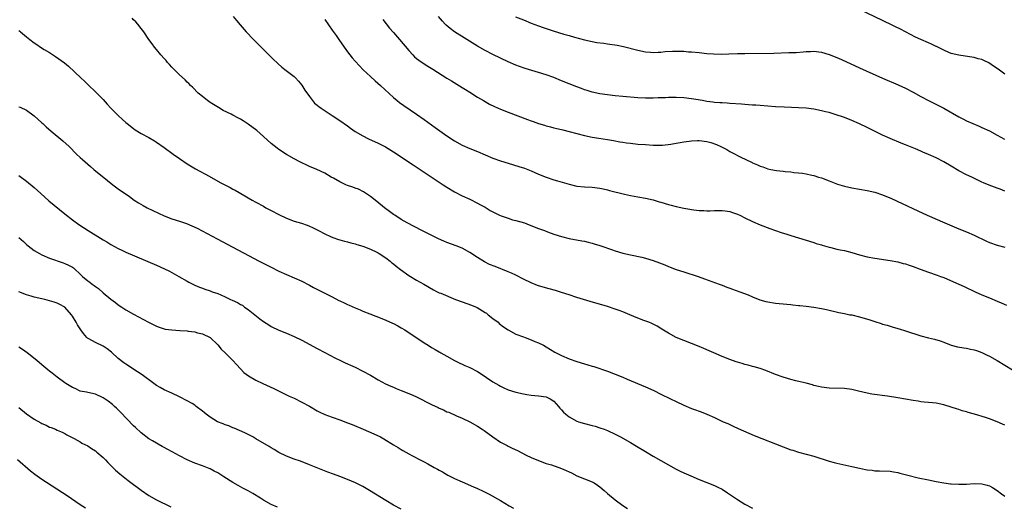
# Model space of a CAD drawing. Units: inches. Extents: x 2626328 to 2628000, y 1446000 to 1449000.
# Drawn here: x 2626769 to 2627027, y 1447847 to 1447974 of the extents above; entities that cross this region are included whole.
import ezdxf

# ---------------------------------------------------------------- set-up
doc = ezdxf.new("R2010")
doc.units = ezdxf.units.IN
doc.header["$MEASUREMENT"] = 0
doc.layers.add('LD26251446_10ft', color=80, linetype='Continuous')

msp = doc.modelspace()

# ---------------------------------------------------------------- linework, layer by layer
at = {"layer": 'LD26251446_10ft'}
for points, elevation in [([(2627027, 1447959.89), (2627025.24, 1447961.24), (2627024.07, 1447962.07), (2627022.86, 1447962.86), (2627021.52, 1447963.52), (2627021, 1447963.73), (2627020.02, 1447963.98), (2627019, 1447964.29), (2627018.4, 1447964.41), (2627016.66, 1447964.66), (2627015, 1447964.87), (2627013, 1447965.37), (2627012.38, 1447965.62), (2627011, 1447966.2), (2627009.14, 1447967.14), (2627009, 1447967.19), (2627007.78, 1447967.78), (2627007, 1447968.1), (2627004.98, 1447968.98), (2627003.63, 1447969.63), (2627000.97, 1447971), (2626999.68, 1447971.68), (2626998.35, 1447972.35), (2626996.99, 1447973), (2626995.67, 1447973.67), (2626995, 1447973.97), (2626989, 1447976.87)], 10590), ([(2627027, 1447868.1), (2627026.36, 1447868.36), (2627025, 1447868.99), (2627023, 1447869.72), (2627021.94, 1447870.06), (2627019.06, 1447870.94), (2627017.41, 1447871.41), (2627017, 1447871.55), (2627015.86, 1447871.86), (2627015, 1447872.15), (2627014.33, 1447872.33), (2627013, 1447872.77), (2627011, 1447873.37), (2627009, 1447873.83), (2627008.07, 1447873.93), (2627007, 1447874.06), (2627005.87, 1447874.13), (2627005, 1447874.22), (2627004.33, 1447874.33), (2627003, 1447874.51), (2626999, 1447875.26), (2626996.34, 1447875.66), (2626992.19, 1447876.19), (2626991, 1447876.42), (2626988.71, 1447877), (2626987, 1447877.45), (2626985, 1447877.72), (2626981, 1447877.8), (2626979, 1447878.03), (2626978.23, 1447878.23), (2626977, 1447878.5), (2626976.63, 1447878.63), (2626975, 1447879.07), (2626973.47, 1447879.47), (2626972.28, 1447879.72), (2626971, 1447880.02), (2626969, 1447880.62), (2626967, 1447881.38), (2626964.43, 1447882.43), (2626963, 1447882.88), (2626961.36, 1447883.36), (2626961, 1447883.44), (2626959.8, 1447883.8), (2626959, 1447883.96), (2626958.24, 1447884.24), (2626957, 1447884.57), (2626956.7, 1447884.7), (2626955, 1447885.3), (2626953, 1447886.1), (2626950.83, 1447887), (2626947, 1447888.68), (2626945, 1447889.5), (2626943, 1447890.27), (2626941, 1447891.07), (2626939, 1447892.14), (2626937.25, 1447893.25), (2626936, 1447894), (2626934.66, 1447894.66), (2626933.85, 1447895), (2626932.51, 1447895.49), (2626931, 1447896.08), (2626928.89, 1447897), (2626927, 1447897.76), (2626926.07, 1447898.07), (2626925, 1447898.47), (2626923, 1447899.1), (2626918.44, 1447900.44), (2626915, 1447901.49), (2626913, 1447902.15), (2626911, 1447902.84), (2626909.37, 1447903.37), (2626907.79, 1447903.79), (2626906.2, 1447904.2), (2626904.66, 1447904.66), (2626903, 1447905.33), (2626901, 1447906.33), (2626899, 1447907.35), (2626897.87, 1447907.87), (2626897, 1447908.23), (2626893.58, 1447909.58), (2626892.17, 1447910.17), (2626890.84, 1447910.84), (2626889, 1447911.94), (2626887, 1447913.27), (2626885, 1447914.36), (2626883.45, 1447915), (2626881, 1447915.87), (2626880.2, 1447916.2), (2626878.81, 1447916.81), (2626874.41, 1447919), (2626870.55, 1447921), (2626869, 1447921.92), (2626867.32, 1447923), (2626867, 1447923.22), (2626866.01, 1447924.01), (2626864.64, 1447925), (2626862.63, 1447926.63), (2626861, 1447927.91), (2626859.16, 1447929.16), (2626857.82, 1447929.82), (2626857, 1447930.11), (2626856.36, 1447930.36), (2626855, 1447930.82), (2626854.54, 1447931), (2626853, 1447931.75), (2626851.29, 1447932.71), (2626850.71, 1447933), (2626849, 1447933.99), (2626846.94, 1447935), (2626845, 1447935.76), (2626844.17, 1447936.17), (2626843, 1447936.71), (2626842.47, 1447937), (2626841, 1447937.75), (2626839, 1447938.87), (2626837, 1447940.18), (2626836.54, 1447940.54), (2626835, 1447941.8), (2626833, 1447943.65), (2626831.22, 1447945.22), (2626829, 1447946.89), (2626827.7, 1447947.7), (2626827, 1447948.17), (2626826.42, 1447948.42), (2626825, 1447949.24), (2626824.5, 1447949.5), (2626822.46, 1447950.46), (2626821.18, 1447951.18), (2626819, 1447952.55), (2626818.35, 1447953), (2626817, 1447954.09), (2626815.92, 1447955), (2626814.48, 1447956.48), (2626813.89, 1447957), (2626813.45, 1447957.45), (2626813, 1447957.87), (2626812.45, 1447958.45), (2626811, 1447959.74), (2626809, 1447961.74), (2626808.43, 1447962.43), (2626807.89, 1447963), (2626807.49, 1447963.49), (2626807, 1447964.03), (2626806.16, 1447965), (2626805, 1447966.4), (2626804.48, 1447967), (2626803.86, 1447967.86), (2626802.98, 1447969), (2626801.65, 1447971), (2626801, 1447971.91), (2626800.13, 1447973), (2626799.59, 1447973.59), (2626799, 1447974.15), (2626798.58, 1447974.58)], 10650), ([(2626825.07, 1447975), (2626825.96, 1447973.96), (2626826.87, 1447972.87), (2626828.47, 1447971), (2626830.36, 1447969), (2626832.34, 1447967), (2626835.7, 1447963.7), (2626836.48, 1447963), (2626836.74, 1447962.74), (2626837.79, 1447961.79), (2626838.91, 1447960.91), (2626841, 1447959.31), (2626841.33, 1447959), (2626842.13, 1447958.13), (2626843, 1447957.07), (2626843.78, 1447955.78), (2626845, 1447954.05), (2626845.8, 1447953), (2626846.37, 1447952.37), (2626847, 1447951.86), (2626847.45, 1447951.45), (2626848.07, 1447951), (2626851, 1447949.16), (2626853, 1447947.81), (2626855, 1447946.38), (2626855.79, 1447945.79), (2626857, 1447944.96), (2626859, 1447943.76), (2626860.49, 1447943), (2626863, 1447941.87), (2626864.9, 1447940.9), (2626867, 1447939.64), (2626872.18, 1447936.18), (2626880.01, 1447931), (2626881, 1447930.33), (2626883, 1447929.11), (2626885, 1447928.09), (2626887, 1447927.2), (2626889, 1447926.21), (2626889.74, 1447925.74), (2626891, 1447925.09), (2626892.28, 1447924.28), (2626894.79, 1447923), (2626895.16, 1447922.84), (2626897, 1447922.21), (2626898.14, 1447921.86), (2626899, 1447921.65), (2626901.26, 1447921), (2626902.54, 1447920.54), (2626905, 1447919.57), (2626906.57, 1447919), (2626907.29, 1447918.71), (2626909, 1447918.08), (2626911, 1447917.42), (2626913, 1447916.93), (2626916.34, 1447916.34), (2626917, 1447916.2), (2626917.96, 1447915.96), (2626919, 1447915.71), (2626919.53, 1447915.53), (2626921, 1447915.11), (2626922.54, 1447914.54), (2626923, 1447914.4), (2626924.03, 1447914.03), (2626925, 1447913.71), (2626927, 1447913.12), (2626929, 1447912.66), (2626931.99, 1447912.01), (2626933, 1447911.75), (2626935, 1447911.18), (2626936.6, 1447910.6), (2626938.05, 1447910.05), (2626939, 1447909.62), (2626939.46, 1447909.46), (2626941, 1447908.84), (2626943, 1447908.18), (2626946.72, 1447907), (2626948.42, 1447906.42), (2626952.2, 1447905), (2626952.78, 1447904.78), (2626953, 1447904.68), (2626954.24, 1447904.24), (2626955, 1447903.92), (2626955.7, 1447903.7), (2626957.67, 1447903), (2626959.85, 1447902.15), (2626961, 1447901.65), (2626962.89, 1447900.89), (2626964.45, 1447900.45), (2626965, 1447900.33), (2626967, 1447900.03), (2626967.96, 1447899.96), (2626971, 1447899.63), (2626971.55, 1447899.55), (2626973, 1447899.41), (2626973.36, 1447899.36), (2626975, 1447899.23), (2626977, 1447898.98), (2626979, 1447898.6), (2626980.32, 1447898.32), (2626983.54, 1447897.54), (2626985, 1447897.28), (2626986.47, 1447897), (2626987, 1447896.92), (2626989, 1447896.45), (2626991.65, 1447895.65), (2626993, 1447895.19), (2626994.67, 1447894.67), (2626995, 1447894.56), (2626996.22, 1447894.22), (2626997, 1447893.97), (2626997.76, 1447893.76), (2626999.31, 1447893.31), (2627001, 1447892.78), (2627005, 1447891.48), (2627007, 1447890.93), (2627008.57, 1447890.57), (2627010.12, 1447890.12), (2627011, 1447889.81), (2627013, 1447889.06), (2627014.62, 1447888.62), (2627016.31, 1447888.31), (2627017, 1447888.23), (2627018.01, 1447888.01), (2627019, 1447887.81), (2627019.61, 1447887.61), (2627021, 1447887.11), (2627022.42, 1447886.42), (2627023, 1447886.12), (2627024.98, 1447884.98), (2627031, 1447881.39)], 10640), ([(2626849, 1447974.21), (2626851, 1447971.47), (2626852.01, 1447970.01), (2626852.67, 1447969), (2626854.07, 1447967), (2626855, 1447965.76), (2626855.59, 1447965), (2626856.22, 1447964.22), (2626857, 1447963.33), (2626858.11, 1447962.11), (2626859.11, 1447961.11), (2626861, 1447959.33), (2626862.21, 1447958.21), (2626863.58, 1447957), (2626867, 1447953.85), (2626867.98, 1447953), (2626868.56, 1447952.56), (2626869.71, 1447951.71), (2626873, 1447949.47), (2626875, 1447948.07), (2626877.94, 1447945.94), (2626881, 1447943.77), (2626883, 1447942.45), (2626885, 1447941.33), (2626887, 1447940.47), (2626889, 1447939.68), (2626891, 1447938.8), (2626893, 1447937.99), (2626895, 1447937.26), (2626897, 1447936.62), (2626899.8, 1447935.8), (2626901.31, 1447935.31), (2626902.14, 1447935), (2626903, 1447934.65), (2626905, 1447933.8), (2626906.99, 1447932.99), (2626909, 1447932.32), (2626909.96, 1447932.04), (2626913, 1447931.12), (2626915, 1447930.66), (2626917, 1447930.45), (2626919, 1447930.36), (2626921, 1447930.11), (2626921.89, 1447929.89), (2626923, 1447929.65), (2626923.51, 1447929.51), (2626927.45, 1447928.55), (2626929, 1447928.2), (2626930.02, 1447927.98), (2626931, 1447927.8), (2626933, 1447927.46), (2626935, 1447927.03), (2626936.56, 1447926.56), (2626937, 1447926.41), (2626939, 1447925.8), (2626939.64, 1447925.64), (2626941, 1447925.31), (2626943, 1447924.88), (2626944.59, 1447924.59), (2626945, 1447924.5), (2626945.58, 1447924.42), (2626947, 1447924.27), (2626948.26, 1447924.26), (2626949, 1447924.2), (2626949.82, 1447924.18), (2626951, 1447924.26), (2626951.76, 1447924.24), (2626953, 1447924.27), (2626953.83, 1447924.17), (2626955, 1447924), (2626955.71, 1447923.71), (2626957, 1447923.32), (2626957.21, 1447923.21), (2626957.67, 1447923), (2626959, 1447922.36), (2626961, 1447921.38), (2626963, 1447920.5), (2626965.51, 1447919.51), (2626967.02, 1447919), (2626968.48, 1447918.48), (2626969.96, 1447918.04), (2626971, 1447917.7), (2626975, 1447916.51), (2626977, 1447915.89), (2626977.66, 1447915.66), (2626979, 1447915.24), (2626979.18, 1447915.18), (2626981, 1447914.64), (2626981.45, 1447914.55), (2626983, 1447914.16), (2626983.95, 1447913.95), (2626985, 1447913.76), (2626987, 1447913.29), (2626989, 1447912.69), (2626991, 1447912.14), (2626993, 1447911.75), (2626997, 1447911.16), (2626999, 1447910.79), (2627000.41, 1447910.41), (2627001, 1447910.27), (2627001.93, 1447909.93), (2627003, 1447909.57), (2627004.87, 1447908.87), (2627007, 1447908.11), (2627009.32, 1447907.32), (2627010.21, 1447907), (2627011, 1447906.69), (2627013.6, 1447905.6), (2627016.39, 1447904.39), (2627019.26, 1447903), (2627021, 1447902.23), (2627023, 1447901.41), (2627025, 1447900.56), (2627026.07, 1447900.07), (2627027.48, 1447899.48)], 10630), ([(2626864.26, 1447974.26), (2626865.09, 1447973.09), (2626865.96, 1447971.96), (2626867, 1447970.84), (2626868.61, 1447969), (2626871, 1447966.09), (2626872.04, 1447965), (2626872.51, 1447964.51), (2626873, 1447964.07), (2626873.61, 1447963.61), (2626875, 1447962.64), (2626876.03, 1447962.03), (2626877.27, 1447961.27), (2626881, 1447958.88), (2626882.16, 1447958.16), (2626885, 1447956.46), (2626885.88, 1447955.88), (2626887, 1447955.21), (2626889, 1447953.95), (2626890.53, 1447953), (2626892.1, 1447952.1), (2626893.43, 1447951.43), (2626895, 1447950.75), (2626897, 1447949.98), (2626902.1, 1447948.1), (2626903, 1447947.74), (2626903.56, 1447947.56), (2626905, 1447947.01), (2626906.55, 1447946.55), (2626907, 1447946.39), (2626908.14, 1447946.14), (2626909, 1447945.89), (2626909.73, 1447945.73), (2626911, 1447945.42), (2626911.33, 1447945.33), (2626913, 1447944.94), (2626917, 1447943.87), (2626919, 1447943.46), (2626920.79, 1447943.21), (2626923, 1447942.85), (2626924.55, 1447942.55), (2626926.24, 1447942.24), (2626927, 1447942.11), (2626927.97, 1447941.97), (2626929, 1447941.84), (2626931, 1447941.65), (2626933, 1447941.49), (2626935, 1447941.37), (2626937.37, 1447941.37), (2626939.59, 1447941.59), (2626941, 1447941.86), (2626942.01, 1447942.01), (2626943, 1447942.22), (2626944.39, 1447942.39), (2626945, 1447942.5), (2626946.54, 1447942.54), (2626947, 1447942.57), (2626949, 1447942.34), (2626950.06, 1447942.06), (2626951.56, 1447941.56), (2626952.72, 1447941), (2626954.23, 1447940.23), (2626955, 1447939.74), (2626956.44, 1447939), (2626957, 1447938.65), (2626957.74, 1447938.26), (2626960.84, 1447936.84), (2626961, 1447936.75), (2626962.24, 1447936.25), (2626963, 1447935.87), (2626963.65, 1447935.65), (2626965, 1447935.16), (2626965.76, 1447935), (2626967.27, 1447934.73), (2626969, 1447934.54), (2626969.54, 1447934.46), (2626971, 1447934.35), (2626971.76, 1447934.24), (2626973, 1447934.13), (2626974.02, 1447934.02), (2626975, 1447933.84), (2626976.52, 1447933.48), (2626977, 1447933.39), (2626978.23, 1447933), (2626979, 1447932.78), (2626981, 1447932.04), (2626983.18, 1447931.18), (2626985, 1447930.6), (2626987, 1447930.15), (2626991, 1447929.48), (2626993, 1447929.02), (2626995, 1447928.36), (2626997.37, 1447927.37), (2627000.13, 1447926.13), (2627004.2, 1447924.2), (2627006.69, 1447923), (2627011.28, 1447921), (2627012.5, 1447920.5), (2627015, 1447919.5), (2627017, 1447918.68), (2627019, 1447917.79), (2627022.23, 1447916.23), (2627023, 1447915.89), (2627025, 1447915.15), (2627027, 1447914.64)], 10620), ([(2627027, 1447929.36), (2627025.81, 1447929.81), (2627025, 1447930.14), (2627024.34, 1447930.34), (2627022.87, 1447930.87), (2627021.46, 1447931.46), (2627021, 1447931.68), (2627018.37, 1447933), (2627017, 1447933.63), (2627015, 1447934.66), (2627013, 1447935.86), (2627011, 1447937.03), (2627009, 1447938.04), (2627007, 1447938.95), (2627005.55, 1447939.55), (2627005, 1447939.8), (2627003.62, 1447940.38), (2627001, 1447941.43), (2626999.87, 1447941.87), (2626997, 1447943.06), (2626995, 1447943.98), (2626991, 1447946.01), (2626989, 1447946.93), (2626987, 1447947.78), (2626985, 1447948.58), (2626982.62, 1447949.38), (2626981, 1447949.86), (2626980.08, 1447950.08), (2626979, 1447950.38), (2626977, 1447950.79), (2626975.03, 1447951.03), (2626973, 1447951.14), (2626971.19, 1447951.19), (2626969.27, 1447951.27), (2626967, 1447951.41), (2626963, 1447951.7), (2626961.8, 1447951.8), (2626961, 1447951.85), (2626959.95, 1447951.95), (2626959, 1447952.01), (2626958.09, 1447952.09), (2626955, 1447952.3), (2626954.33, 1447952.33), (2626953, 1447952.42), (2626952.43, 1447952.43), (2626951, 1447952.54), (2626950.57, 1447952.57), (2626949, 1447952.78), (2626947.88, 1447953), (2626945, 1447953.51), (2626943, 1447953.72), (2626941, 1447953.8), (2626939, 1447953.82), (2626938.22, 1447953.78), (2626937, 1447953.76), (2626936.29, 1447953.71), (2626935, 1447953.65), (2626933, 1447953.61), (2626931, 1447953.72), (2626927, 1447954.08), (2626925, 1447954.27), (2626923, 1447954.49), (2626921, 1447954.78), (2626919, 1447955.22), (2626917.66, 1447955.66), (2626917, 1447955.86), (2626916.18, 1447956.18), (2626915, 1447956.61), (2626911, 1447958.23), (2626908.97, 1447959.03), (2626907, 1447959.74), (2626905, 1447960.37), (2626901.45, 1447961.45), (2626899.97, 1447961.97), (2626899, 1447962.33), (2626897, 1447963.18), (2626895, 1447964.09), (2626893, 1447965.07), (2626891, 1447966.12), (2626889, 1447967.27), (2626886.18, 1447969), (2626883.02, 1447971), (2626881.88, 1447971.88), (2626880.79, 1447972.79), (2626880.57, 1447973), (2626879.81, 1447973.81), (2626878.77, 1447975)], 10610), ([(2626898.95, 1447974.95), (2626901, 1447974.11), (2626903, 1447973.32), (2626905, 1447972.57), (2626906.16, 1447972.16), (2626907, 1447971.85), (2626908.77, 1447971.23), (2626911.63, 1447970.37), (2626913, 1447970.01), (2626914.39, 1447969.61), (2626917, 1447968.92), (2626919, 1447968.47), (2626920.26, 1447968.26), (2626922.02, 1447968.02), (2626923, 1447967.91), (2626925.53, 1447967.53), (2626927.18, 1447967.18), (2626931, 1447966.24), (2626933, 1447965.8), (2626934.3, 1447965.7), (2626935, 1447965.6), (2626936.28, 1447965.72), (2626937, 1447965.71), (2626938.14, 1447965.86), (2626940.04, 1447965.96), (2626941, 1447965.98), (2626943, 1447965.91), (2626944.18, 1447965.82), (2626945, 1447965.78), (2626947, 1447965.59), (2626949, 1447965.38), (2626950.77, 1447965.23), (2626952.82, 1447965.18), (2626954.77, 1447965.23), (2626957, 1447965.33), (2626959, 1447965.38), (2626966.53, 1447965.47), (2626970.44, 1447965.56), (2626972.36, 1447965.64), (2626974.24, 1447965.76), (2626975, 1447965.83), (2626976.14, 1447965.86), (2626977, 1447965.91), (2626979, 1447965.71), (2626981, 1447965.12), (2626983, 1447964.29), (2626984.27, 1447963.73), (2626989, 1447961.62), (2626995, 1447958.91), (2626999.12, 1447957.12), (2627001, 1447956.26), (2627003, 1447955.22), (2627005, 1447954.13), (2627007, 1447953.07), (2627011, 1447951), (2627015, 1447948.75), (2627016.15, 1447948.15), (2627017, 1447947.72), (2627020.3, 1447946.3), (2627021, 1447946.02), (2627023, 1447945.08), (2627025, 1447943.99), (2627026.92, 1447942.92)], 10600), ([(2626769, 1447971.37), (2626769.22, 1447971.22), (2626769.43, 1447971), (2626771, 1447969.72), (2626771.83, 1447969), (2626773, 1447968.1), (2626773.67, 1447967.67), (2626774.6, 1447967), (2626775.63, 1447966.37), (2626777, 1447965.58), (2626778.59, 1447964.59), (2626780.89, 1447962.89), (2626782, 1447962), (2626785.16, 1447959), (2626786.12, 1447958.12), (2626787, 1447957.22), (2626789.16, 1447955.16), (2626791, 1447953.27), (2626792.11, 1447952.11), (2626793.08, 1447951), (2626795, 1447949.09), (2626796.11, 1447948.11), (2626797, 1447947.27), (2626797.32, 1447947), (2626799, 1447945.68), (2626799.4, 1447945.4), (2626801, 1447944.43), (2626803, 1447943.36), (2626804.49, 1447942.49), (2626805, 1447942.15), (2626807, 1447940.74), (2626809.39, 1447939), (2626811, 1447937.86), (2626813, 1447936.49), (2626813.91, 1447935.91), (2626815.16, 1447935.16), (2626818.76, 1447933.24), (2626821.62, 1447931.62), (2626824.25, 1447930.25), (2626825, 1447929.83), (2626825.55, 1447929.55), (2626828.09, 1447928.09), (2626829, 1447927.55), (2626829.99, 1447927), (2626831, 1447926.47), (2626833, 1447925.37), (2626833.62, 1447925), (2626835, 1447924.25), (2626837, 1447923.19), (2626839, 1447922.25), (2626841, 1447921.51), (2626842.92, 1447920.92), (2626844.41, 1447920.41), (2626845, 1447920.14), (2626845.81, 1447919.81), (2626847.35, 1447919), (2626849, 1447918.15), (2626850.54, 1447917.46), (2626851.17, 1447917.17), (2626852.66, 1447916.66), (2626853, 1447916.56), (2626854.23, 1447916.23), (2626855, 1447916.04), (2626855.81, 1447915.81), (2626857, 1447915.54), (2626857.39, 1447915.39), (2626859, 1447914.95), (2626861, 1447914.14), (2626862.67, 1447913.33), (2626863, 1447913.15), (2626863.24, 1447913), (2626865, 1447911.86), (2626866.1, 1447911), (2626866.59, 1447910.59), (2626867, 1447910.31), (2626867.71, 1447909.71), (2626868.83, 1447908.83), (2626871, 1447907.26), (2626873, 1447906.05), (2626874.94, 1447905), (2626877.5, 1447903.5), (2626878.47, 1447903), (2626879, 1447902.75), (2626879.4, 1447902.6), (2626883.25, 1447901), (2626885, 1447900.34), (2626887.47, 1447899.47), (2626888.9, 1447898.9), (2626891, 1447897.6), (2626891.36, 1447897.36), (2626891.83, 1447897), (2626893, 1447896.02), (2626894.37, 1447895), (2626894.7, 1447894.7), (2626895.84, 1447893.84), (2626897.02, 1447893.02), (2626899, 1447891.92), (2626901, 1447891.17), (2626901.48, 1447891), (2626903, 1447890.42), (2626904.02, 1447890.02), (2626905, 1447889.62), (2626906.25, 1447889), (2626907, 1447888.6), (2626909.23, 1447887.23), (2626911, 1447886.29), (2626913, 1447885.47), (2626915, 1447884.78), (2626917, 1447884.15), (2626917.9, 1447883.9), (2626919, 1447883.53), (2626919.42, 1447883.42), (2626923, 1447882.24), (2626925, 1447881.47), (2626927, 1447880.64), (2626928.13, 1447880.13), (2626933, 1447878.08), (2626935.13, 1447877.13), (2626937, 1447876.24), (2626939.52, 1447875), (2626941, 1447874.25), (2626943, 1447873.29), (2626945, 1447872.45), (2626946.08, 1447872.08), (2626947, 1447871.73), (2626947.56, 1447871.56), (2626949, 1447870.97), (2626951, 1447870.08), (2626953.32, 1447869), (2626954.5, 1447868.5), (2626955.87, 1447867.87), (2626957.21, 1447867.21), (2626958.58, 1447866.58), (2626961.38, 1447865.38), (2626969, 1447862.41), (2626971, 1447861.66), (2626971.51, 1447861.51), (2626973, 1447861.02), (2626977, 1447859.94), (2626981, 1447858.64), (2626982.3, 1447858.3), (2626983, 1447858.13), (2626987, 1447857.3), (2626989, 1447856.84), (2626990.52, 1447856.52), (2626991, 1447856.4), (2626992.28, 1447856.28), (2626993, 1447856.16), (2626994.18, 1447856.18), (2626997, 1447856.08), (2626997.89, 1447855.89), (2626999, 1447855.7), (2626999.54, 1447855.54), (2627001.58, 1447855), (2627004.33, 1447854.33), (2627007, 1447853.77), (2627009, 1447853.37), (2627011, 1447853.01), (2627012.78, 1447852.78), (2627013, 1447852.75), (2627015, 1447852.61), (2627017, 1447852.66), (2627019, 1447852.81), (2627021, 1447852.77), (2627022.39, 1447852.39), (2627023, 1447852.19), (2627023.76, 1447851.76), (2627025, 1447851), (2627026.14, 1447850.14), (2627027, 1447849.55)], 10660), ([(2626769, 1447951.41), (2626769.29, 1447951.29), (2626771, 1447950.47), (2626773, 1447949.07), (2626775, 1447947.21), (2626775.2, 1447947), (2626776.13, 1447946.13), (2626777.38, 1447945), (2626780.49, 1447942.49), (2626782.09, 1447941), (2626784.06, 1447939), (2626785, 1447938.11), (2626785.58, 1447937.58), (2626787.73, 1447935.73), (2626788.62, 1447935), (2626792.14, 1447932.14), (2626793.59, 1447931), (2626795, 1447929.94), (2626797.94, 1447927.94), (2626799.17, 1447927), (2626800.28, 1447926.28), (2626801.53, 1447925.53), (2626802.52, 1447925), (2626807, 1447922.9), (2626809, 1447922.12), (2626811, 1447921.51), (2626812.87, 1447920.87), (2626814.26, 1447920.26), (2626815.6, 1447919.6), (2626820.86, 1447916.86), (2626831.87, 1447911), (2626835, 1447909.39), (2626837, 1447908.4), (2626839, 1447907.49), (2626841, 1447906.64), (2626843, 1447905.73), (2626845, 1447904.69), (2626846.1, 1447904.1), (2626851, 1447901.64), (2626852.74, 1447900.74), (2626853, 1447900.59), (2626854.1, 1447900.1), (2626855, 1447899.63), (2626855.45, 1447899.45), (2626857, 1447898.75), (2626858.26, 1447898.26), (2626859, 1447897.93), (2626860.8, 1447897.2), (2626863.99, 1447895.99), (2626865, 1447895.57), (2626866.79, 1447894.79), (2626867, 1447894.69), (2626868.11, 1447894.11), (2626869, 1447893.6), (2626869.99, 1447893), (2626875, 1447889.67), (2626876.05, 1447889), (2626877, 1447888.43), (2626877.92, 1447887.92), (2626879, 1447887.27), (2626879.18, 1447887.18), (2626879.44, 1447887), (2626881, 1447886.16), (2626882.98, 1447885), (2626884.35, 1447884.35), (2626885, 1447884.08), (2626885.72, 1447883.72), (2626887, 1447883.18), (2626889, 1447882.13), (2626889.71, 1447881.71), (2626893, 1447879.47), (2626894.56, 1447878.56), (2626895, 1447878.28), (2626895.89, 1447877.89), (2626897, 1447877.35), (2626899, 1447876.71), (2626901, 1447876.25), (2626901.9, 1447876.1), (2626903, 1447875.94), (2626905, 1447875.76), (2626907, 1447875.47), (2626908.01, 1447875), (2626909, 1447874.33), (2626910.16, 1447873), (2626910.53, 1447872.53), (2626911, 1447872.1), (2626911.5, 1447871.5), (2626912.08, 1447871), (2626913, 1447870.27), (2626915, 1447869.13), (2626915.39, 1447869), (2626917, 1447868.53), (2626919, 1447868.02), (2626919.8, 1447867.8), (2626921, 1447867.43), (2626922.17, 1447867), (2626923, 1447866.67), (2626925, 1447865.73), (2626926.4, 1447865), (2626929, 1447863.57), (2626930.63, 1447862.63), (2626933, 1447861.16), (2626935, 1447859.94), (2626937, 1447858.8), (2626939, 1447857.68), (2626941, 1447856.59), (2626942.05, 1447856.05), (2626943, 1447855.59), (2626944.79, 1447854.79), (2626947, 1447853.86), (2626951, 1447852.31), (2626951.88, 1447851.88), (2626953, 1447851.3), (2626954.4, 1447850.4), (2626957, 1447848.64), (2626959, 1447847.44), (2626961, 1447846.36)], 10670), ([(2626769, 1447933.41), (2626771, 1447931.97), (2626773, 1447930.3), (2626774.72, 1447928.72), (2626776.83, 1447926.83), (2626781, 1447923.41), (2626783, 1447921.82), (2626784.63, 1447920.63), (2626787.08, 1447919), (2626790.3, 1447917), (2626791, 1447916.58), (2626792.02, 1447916.02), (2626793, 1447915.4), (2626795, 1447914.32), (2626795.92, 1447913.92), (2626797, 1447913.38), (2626805, 1447909.94), (2626807.11, 1447909), (2626808.38, 1447908.38), (2626809, 1447908.04), (2626810.86, 1447907), (2626813, 1447905.76), (2626813.49, 1447905.49), (2626815, 1447904.76), (2626816.24, 1447904.23), (2626817, 1447903.97), (2626817.68, 1447903.68), (2626819, 1447903.25), (2626819.56, 1447903), (2626821, 1447902.51), (2626821.82, 1447902.18), (2626823, 1447901.67), (2626824.35, 1447901), (2626824.82, 1447900.82), (2626826.2, 1447900.2), (2626827, 1447899.68), (2626827.46, 1447899.46), (2626828.04, 1447899), (2626829, 1447898.32), (2626830.75, 1447897), (2626832.07, 1447895.93), (2626833, 1447895.21), (2626834.36, 1447894.36), (2626835, 1447893.89), (2626837, 1447892.99), (2626839, 1447892.2), (2626841, 1447891.31), (2626843, 1447890.3), (2626847, 1447888.13), (2626849, 1447887.06), (2626851.68, 1447885.68), (2626853.17, 1447885), (2626854.4, 1447884.4), (2626855, 1447884.16), (2626855.77, 1447883.77), (2626857, 1447883.25), (2626859, 1447882.25), (2626861, 1447881.14), (2626863, 1447879.99), (2626864.94, 1447878.94), (2626866.3, 1447878.3), (2626867, 1447878.01), (2626867.7, 1447877.7), (2626869, 1447877.2), (2626871, 1447876.4), (2626872.08, 1447875.92), (2626873, 1447875.5), (2626877, 1447873.46), (2626878.67, 1447872.67), (2626879, 1447872.51), (2626880.07, 1447872.07), (2626881, 1447871.62), (2626881.46, 1447871.46), (2626883.49, 1447870.51), (2626885, 1447869.88), (2626887, 1447868.94), (2626889, 1447867.82), (2626890.23, 1447867), (2626890.71, 1447866.71), (2626893, 1447865.03), (2626895, 1447863.68), (2626896.74, 1447862.74), (2626897, 1447862.62), (2626898.08, 1447862.08), (2626899.43, 1447861.43), (2626901.77, 1447860.23), (2626903, 1447859.65), (2626905, 1447858.81), (2626907, 1447858.09), (2626908.32, 1447857.68), (2626911, 1447856.76), (2626912.23, 1447856.23), (2626913, 1447855.87), (2626913.6, 1447855.6), (2626915, 1447854.86), (2626917, 1447854.06), (2626919, 1447853.3), (2626919.5, 1447853), (2626920.39, 1447852.39), (2626921, 1447851.98), (2626922.14, 1447851), (2626923, 1447850.23), (2626925, 1447848.56), (2626927, 1447847.1), (2626928.24, 1447846.24)], 10680), ([(2626769, 1447917.23), (2626770.17, 1447916.17), (2626771, 1447915.34), (2626771.39, 1447915), (2626773, 1447913.78), (2626774.34, 1447913), (2626775, 1447912.65), (2626777, 1447911.79), (2626780.57, 1447910.57), (2626781, 1447910.43), (2626781.96, 1447909.96), (2626783, 1447909.41), (2626783.24, 1447909.24), (2626783.5, 1447909), (2626785, 1447907.63), (2626785.62, 1447907), (2626787, 1447905.84), (2626787.51, 1447905.51), (2626788.15, 1447905), (2626788.66, 1447904.66), (2626789, 1447904.36), (2626789.82, 1447903.82), (2626791, 1447902.75), (2626793, 1447901.1), (2626794.23, 1447900.23), (2626795, 1447899.6), (2626795.95, 1447899), (2626797, 1447898.3), (2626799, 1447897.12), (2626802.86, 1447895), (2626805, 1447893.97), (2626805.71, 1447893.71), (2626807, 1447893.29), (2626807.24, 1447893.24), (2626809, 1447893), (2626811.13, 1447892.87), (2626813, 1447892.77), (2626813.29, 1447892.71), (2626815, 1447892.54), (2626815.71, 1447892.29), (2626817, 1447892.02), (2626819, 1447891.02), (2626821, 1447889.07), (2626821.94, 1447887.94), (2626823, 1447887.04), (2626825, 1447885.01), (2626825.92, 1447883.92), (2626827, 1447882.82), (2626827.88, 1447881.88), (2626829.04, 1447881), (2626831, 1447879.87), (2626832.81, 1447879), (2626835.67, 1447877.67), (2626839.72, 1447875.72), (2626841, 1447875.13), (2626843, 1447874.15), (2626845, 1447873.04), (2626847, 1447871.87), (2626847.57, 1447871.57), (2626849, 1447870.89), (2626851, 1447870.16), (2626853, 1447869.48), (2626855, 1447868.74), (2626856.24, 1447868.24), (2626859.08, 1447867.08), (2626860.47, 1447866.47), (2626861.85, 1447865.85), (2626863.59, 1447865), (2626864.51, 1447864.51), (2626867, 1447862.98), (2626868.23, 1447862.23), (2626869, 1447861.75), (2626869.48, 1447861.48), (2626870.25, 1447861), (2626871, 1447860.57), (2626871.95, 1447860.05), (2626873.95, 1447859), (2626874.65, 1447858.65), (2626875, 1447858.46), (2626875.99, 1447857.99), (2626877.66, 1447857), (2626878.55, 1447856.55), (2626879, 1447856.29), (2626879.86, 1447855.86), (2626881.24, 1447855), (2626883, 1447854.14), (2626885, 1447853.24), (2626887.99, 1447851.99), (2626889, 1447851.51), (2626889.36, 1447851.36), (2626890.12, 1447851), (2626891, 1447850.54), (2626892.03, 1447850.03), (2626895, 1447848.35), (2626897.28, 1447847), (2626898.38, 1447846.38)], 10690), ([(2626869, 1447846.09), (2626867, 1447847.18), (2626865, 1447848.36), (2626860.7, 1447851), (2626859, 1447852), (2626857.11, 1447853), (2626855, 1447853.91), (2626853, 1447854.65), (2626851.27, 1447855.27), (2626849.82, 1447855.82), (2626845, 1447857.75), (2626842.65, 1447858.65), (2626841, 1447859.22), (2626839, 1447860), (2626837, 1447860.98), (2626835.76, 1447861.76), (2626835, 1447862.19), (2626834.51, 1447862.51), (2626831, 1447864.54), (2626830.18, 1447865), (2626828.1, 1447866.1), (2626825.32, 1447867.32), (2626825, 1447867.42), (2626823.89, 1447867.89), (2626823, 1447868.18), (2626822.43, 1447868.43), (2626820.94, 1447869), (2626819, 1447870.19), (2626817.95, 1447871), (2626817.44, 1447871.44), (2626817, 1447871.78), (2626815.38, 1447873), (2626815, 1447873.28), (2626814.28, 1447873.72), (2626813, 1447874.47), (2626811, 1447875.5), (2626809, 1447876.43), (2626807, 1447877.31), (2626805.91, 1447877.91), (2626805, 1447878.46), (2626804.3, 1447879), (2626801.24, 1447881.24), (2626800.04, 1447882.04), (2626798.53, 1447883), (2626797.63, 1447883.63), (2626797, 1447884.02), (2626796.43, 1447884.43), (2626795, 1447885.54), (2626793.21, 1447887.21), (2626792.09, 1447888.09), (2626791, 1447888.8), (2626789, 1447889.74), (2626787.31, 1447890.69), (2626786.89, 1447890.89), (2626786.78, 1447891), (2626785.91, 1447892.09), (2626785.16, 1447893), (2626785, 1447893.28), (2626784.34, 1447894.34), (2626783.96, 1447895), (2626783, 1447896.63), (2626782.72, 1447897), (2626780.98, 1447899), (2626779.65, 1447899.65), (2626779, 1447900.01), (2626778.25, 1447900.25), (2626777, 1447900.66), (2626775.8, 1447901), (2626775, 1447901.15), (2626773, 1447901.58), (2626772.17, 1447901.83), (2626771, 1447902.16), (2626769, 1447902.94)], 10700), ([(2626836.62, 1447846.62), (2626835, 1447847.37), (2626833, 1447848.47), (2626832.19, 1447849), (2626830.21, 1447850.21), (2626829, 1447850.87), (2626827.6, 1447851.6), (2626826.32, 1447852.32), (2626825, 1447853.11), (2626822.61, 1447854.61), (2626821, 1447855.59), (2626820.08, 1447856.08), (2626819, 1447856.63), (2626818.74, 1447856.74), (2626817, 1447857.44), (2626815, 1447858.18), (2626813, 1447859.02), (2626811, 1447860.03), (2626809.09, 1447861.09), (2626807.78, 1447861.78), (2626807, 1447862.21), (2626806.48, 1447862.48), (2626803.95, 1447863.95), (2626803, 1447864.55), (2626801, 1447866.04), (2626799.46, 1447867.46), (2626799, 1447867.92), (2626795.53, 1447871.53), (2626794.53, 1447872.53), (2626794, 1447873), (2626793.47, 1447873.47), (2626792.34, 1447874.34), (2626791, 1447875.25), (2626789, 1447876.2), (2626787, 1447876.62), (2626786.71, 1447876.71), (2626785, 1447877.02), (2626783.68, 1447877.68), (2626783, 1447877.92), (2626781.24, 1447879), (2626781, 1447879.16), (2626779, 1447880.66), (2626778.52, 1447881), (2626777.66, 1447881.66), (2626777, 1447882.24), (2626776.56, 1447882.56), (2626775.46, 1447883.46), (2626775, 1447883.89), (2626773.71, 1447885), (2626771.18, 1447887), (2626769.9, 1447887.9), (2626769, 1447888.51)], 10710), ([(2626769, 1447872.67), (2626771, 1447871.02), (2626773, 1447869.64), (2626774.71, 1447868.71), (2626775, 1447868.51), (2626776.08, 1447868.08), (2626777, 1447867.58), (2626777.44, 1447867.44), (2626778.57, 1447867), (2626779, 1447866.81), (2626780.3, 1447866.3), (2626781, 1447865.89), (2626781.55, 1447865.55), (2626783.41, 1447864.59), (2626785, 1447863.69), (2626785.41, 1447863.41), (2626787, 1447862.65), (2626787.99, 1447861.99), (2626789, 1447861.36), (2626789.4, 1447861), (2626791, 1447859.66), (2626791.6, 1447859), (2626792.29, 1447858.29), (2626794.28, 1447856.28), (2626795.35, 1447855.35), (2626797.61, 1447853.61), (2626801, 1447851.05), (2626803, 1447849.69), (2626805, 1447848.55), (2626808.72, 1447846.72)], 10720), ([(2626786.38, 1447846.38), (2626785, 1447847.26), (2626781.58, 1447849.58), (2626775, 1447853.88), (2626774.33, 1447854.33), (2626773.17, 1447855.17), (2626772.05, 1447856.05), (2626768.63, 1447859)], 10730)]:
    msp.add_lwpolyline(points, dxfattribs=dict(at, elevation=elevation))

doc.saveas('drawing.dxf')
